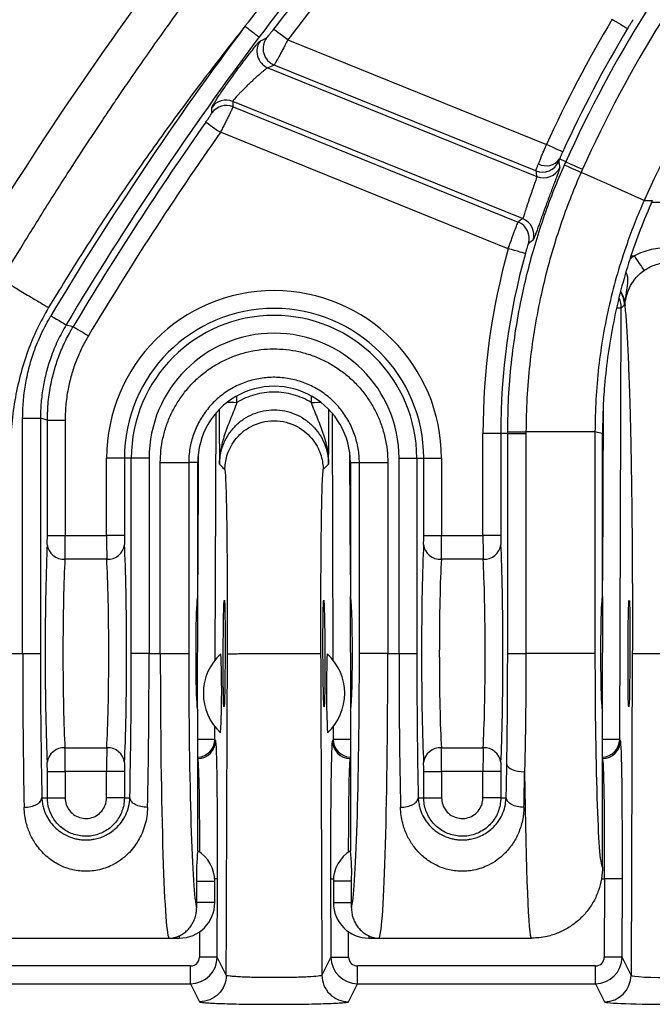
# Model space of a CAD drawing. Units: millimetres. Extents: x 0 to 2446, y 0 to 1540.
# Drawn here: x 268 to 296, y 669 to 713 of the extents above; entities that cross this region are included whole.
import ezdxf

# ---------------------------------------------------------------- set-up
doc = ezdxf.new("R2010")
doc.units = ezdxf.units.MM
doc.header["$LTSCALE"] = 5.5
doc.layers.add('TK1', color=7, linetype='Continuous', lineweight=25)

msp = doc.modelspace()

# ---------------------------------------------------------------- linework, layer by layer
at = {"layer": 'TK1'}
for p, q in [((279.833, 711.667), (291.387, 706.999)), ((290.909, 705.824), (279.225, 710.545)), ((278.947, 710.419), (290.956, 705.567)), ((290.321, 703.696), (277.378, 708.926)), ((277.387, 708.684), (290.121, 703.539)), ((289.677, 702.351), (276.823, 707.544)), ((292.249, 706.229), (291.971, 706.354)), ((292.186, 706.087), (292.249, 706.229)), ((292.994, 705.895), (292.932, 705.756)), ((302.728, 704.416), (296.08, 704.416)), ((295.164, 702.036), (295.313, 702.036)), ((294.655, 680.451), (294.727, 699.702)), ((294.727, 699.702), (294.867, 699.841)), ((269.933, 698.956), (270.246, 698.875)), ((277.561, 695.495), (277.562, 695.775)), ((280.874, 695.779), (280.875, 695.494)), ((293.917, 695.274), (293.888, 687.547)), ((267.99, 684.288), (267.99, 694.79)), ((267.99, 694.79), (268.783, 694.79)), ((268.783, 694.79), (268.783, 684.288)), ((269.094, 689.548), (269.094, 694.705)), ((269.094, 694.705), (269.887, 694.705)), ((269.887, 694.705), (269.887, 689.548)), ((276.587, 684.004), (276.628, 695.024)), ((281.808, 695.012), (281.849, 684.004)), ((289.653, 694.101), (289.653, 694.175)), ((290.469, 694.173), (290.468, 694.101)), ((293.551, 694.173), (290.469, 694.173)), ((293.551, 694.173), (293.551, 684.288)), ((288.549, 689.548), (288.549, 694.101)), ((289.343, 694.101), (288.549, 694.101)), ((289.343, 694.101), (289.343, 689.548)), ((289.653, 694.101), (289.343, 694.101)), ((289.653, 684.288), (289.653, 694.101)), ((289.653, 694.101), (290.468, 694.101)), ((290.468, 694.101), (290.468, 684.288)), ((293.888, 686.828), (293.888, 694.101)), ((271.739, 689.548), (271.739, 693)), ((272.532, 693), (271.739, 693)), ((272.532, 693), (272.532, 689.548)), ((272.842, 693), (272.532, 693)), ((273.636, 693), (272.842, 693)), ((272.842, 684.288), (272.842, 693)), ((273.636, 693), (273.636, 684.288)), ((275.828, 693.169), (275.807, 687.801)), ((282.629, 687.801), (282.608, 693.163)), ((284.8, 684.288), (284.8, 693)), ((284.8, 693), (285.594, 693)), ((285.594, 693), (285.594, 684.288)), ((285.594, 693), (285.904, 693)), ((285.904, 689.548), (285.904, 693)), ((285.904, 693), (286.697, 693)), ((286.697, 693), (286.697, 689.548)), ((274.138, 684.288), (274.138, 692.806)), ((275.407, 692.806), (275.407, 684.288)), ((275.807, 692.806), (275.407, 692.806)), ((275.807, 686.828), (275.807, 692.806)), ((283.029, 692.797), (282.629, 692.798)), ((282.629, 692.798), (282.629, 686.828)), ((283.029, 684.288), (283.029, 692.797)), ((284.299, 692.797), (284.299, 684.288)), ((269.094, 689.548), (269.887, 689.548)), ((269.887, 689.548), (271.739, 689.548)), ((272.532, 689.548), (271.739, 689.548)), ((285.904, 689.548), (286.697, 689.548)), ((286.697, 689.548), (288.549, 689.548)), ((289.343, 689.548), (288.549, 689.548)), ((271.746, 688.496), (269.879, 688.496)), ((288.557, 688.496), (286.69, 688.496)), ((275.804, 686.825), (275.785, 681.83)), ((282.651, 681.83), (282.632, 686.825)), ((293.885, 686.826), (293.866, 681.823)), ((267.445, 684.288), (267.99, 684.288)), ((267.99, 684.288), (268.783, 684.288)), ((273.636, 684.288), (272.842, 684.288)), ((273.636, 684.288), (274.138, 684.288)), ((274.138, 684.288), (275.407, 684.288)), ((284.299, 684.288), (283.029, 684.288)), ((284.299, 684.288), (284.8, 684.288)), ((284.8, 684.288), (285.594, 684.288)), ((289.653, 684.288), (290.468, 684.288)), ((293.551, 684.288), (290.468, 684.288)), ((295.22, 684.295), (295.166, 669.929)), ((275.807, 675.484), (275.807, 681.748)), ((282.629, 681.748), (282.629, 675.484)), ((293.888, 674.763), (293.888, 681.748)), ((276.573, 680.451), (276.576, 681.029)), ((281.86, 681.029), (281.863, 680.451)), ((276.611, 680.395), (276.573, 680.451)), ((281.863, 680.451), (281.825, 680.395)), ((294.692, 680.395), (294.655, 680.451)), ((269.879, 680.079), (271.746, 680.079)), ((286.69, 680.079), (288.557, 680.079)), ((275.807, 679.619), (275.817, 679.605)), ((275.817, 679.605), (275.807, 679.605)), ((282.619, 679.605), (282.629, 679.619)), ((282.629, 679.605), (282.619, 679.605)), ((293.888, 679.621), (293.898, 679.605)), ((293.898, 679.605), (293.888, 679.605)), ((269.094, 677.854), (269.094, 679.027)), ((269.094, 679.027), (269.887, 679.027)), ((269.887, 679.027), (269.887, 677.854)), ((271.739, 679.027), (269.887, 679.027)), ((272.532, 679.027), (271.739, 679.027)), ((271.739, 677.85), (271.739, 679.027)), ((272.532, 679.027), (272.532, 677.85)), ((285.904, 677.854), (285.904, 679.027)), ((285.904, 679.027), (286.697, 679.027)), ((286.697, 679.027), (286.697, 677.854)), ((288.549, 679.027), (286.697, 679.027)), ((289.343, 679.027), (288.549, 679.027)), ((288.549, 677.85), (288.549, 679.027)), ((289.343, 679.027), (289.343, 677.85)), ((268.849, 677.854), (269.094, 677.854)), ((272.532, 677.85), (272.776, 677.85)), ((285.66, 677.854), (285.904, 677.854)), ((289.343, 677.85), (289.587, 677.85)), ((275.759, 674.128), (275.759, 673.175)), ((275.759, 674.128), (276.569, 674.128)), ((276.569, 673.175), (276.569, 674.128)), ((276.68, 670.739), (276.693, 674.238)), ((281.743, 674.238), (281.756, 670.739)), ((281.867, 674.128), (281.867, 673.175)), ((282.677, 674.128), (281.867, 674.128)), ((282.677, 673.175), (282.677, 674.128)), ((293.844, 674.241), (293.981, 674.241)), ((293.981, 674.241), (293.968, 670.742)), ((294.761, 670.739), (294.774, 674.238)), ((276.569, 673.175), (275.759, 673.175)), ((281.867, 673.175), (282.677, 673.175)), ((275.891, 671.873), (275.886, 670.742)), ((282.55, 670.742), (282.545, 671.873)), ((267.09, 671.588), (274.537, 671.588)), ((274.537, 671.588), (274.982, 671.588)), ((274.982, 671.687), (274.982, 671.588)), ((283.454, 671.687), (283.454, 671.588)), ((283.454, 671.588), (283.899, 671.588)), ((283.899, 671.588), (290.711, 671.588)), ((277.082, 669.935), (276.68, 670.739)), ((281.756, 670.739), (281.354, 669.935)), ((295.166, 669.929), (294.761, 670.739)), ((275.49, 670.347), (265.378, 670.347)), ((275.49, 669.554), (275.49, 670.347)), ((282.946, 669.554), (282.946, 670.347)), ((293.571, 670.347), (282.946, 670.347)), ((293.571, 669.554), (293.571, 670.347)), ((265.378, 669.554), (275.49, 669.554)), ((275.49, 669.554), (275.892, 668.749)), ((282.544, 668.749), (282.946, 669.554)), ((282.946, 669.554), (293.571, 669.554)), ((293.571, 669.554), (293.976, 668.744))]:
    msp.add_line(p, q, dxfattribs=at)
at = {"layer": 'TK1', "flags": 128}
for points in [[(294.326, 712.586), (294.456, 712.508), (294.581, 712.432), (294.696, 712.363), (294.799, 712.302), (294.883, 712.251), (294.948, 712.212), (294.989, 712.187), (295.006, 712.177)], [(278.609, 711.63), (278.713, 711.678), (278.888, 711.757)], [(279.833, 711.667), (279.713, 711.758), (279.596, 711.846), (279.489, 711.928), (279.394, 712), (279.315, 712.059), (279.255, 712.105), (279.217, 712.134), (279.201, 712.146)], [(276.443, 708.408), (276.44, 708.499), (276.434, 708.65)], [(276.174, 708.001), (276.191, 707.989), (276.23, 707.961), (276.291, 707.918), (276.372, 707.861), (276.469, 707.793), (276.58, 707.715), (276.699, 707.631), (276.823, 707.544)], [(292.108, 706.67), (292.09, 706.678), (292.046, 706.698), (291.978, 706.729), (291.888, 706.77), (291.78, 706.82), (291.657, 706.876), (291.524, 706.936), (291.387, 706.999)], [(292.186, 706.087), (292.205, 706.078), (292.25, 706.058), (292.321, 706.027), (292.414, 705.985), (292.527, 705.936), (292.654, 705.879), (292.791, 705.819), (292.932, 705.756)], [(292.249, 706.229), (292.268, 706.221), (292.314, 706.2), (292.384, 706.169), (292.478, 706.127), (292.59, 706.077), (292.716, 706.02), (292.853, 705.959), (292.994, 705.895)], [(295.748, 704.502), (295.723, 704.513), (295.669, 704.537), (295.587, 704.574), (295.477, 704.623), (295.341, 704.683), (295.179, 704.755), (294.994, 704.838), (294.788, 704.93), (294.561, 705.031), (294.318, 705.139), (294.06, 705.254), (293.789, 705.375), (293.509, 705.499), (293.222, 705.627), (292.932, 705.756)], [(295.748, 704.502), (295.871, 704.5), (296.113, 704.495)], [(290.784, 702.731), (290.709, 702.674), (290.585, 702.579)], [(290.442, 702.138), (290.422, 702.143), (290.376, 702.156), (290.304, 702.176), (290.209, 702.202), (290.094, 702.234), (289.964, 702.271), (289.823, 702.31), (289.677, 702.351)], [(295.758, 701.386), (295.741, 701.41), (295.71, 701.455), (295.666, 701.519), (295.611, 701.601), (295.545, 701.696), (295.472, 701.803), (295.394, 701.918), (295.313, 702.036)], [(294.727, 699.702), (294.709, 699.703), (294.663, 699.703), (294.588, 699.703), (294.529, 699.703)], [(269.252, 699.363), (269.382, 699.285), (269.507, 699.21), (269.623, 699.141), (269.725, 699.08), (269.81, 699.029), (269.874, 698.991), (269.916, 698.966), (269.933, 698.956)], [(270.246, 698.875), (270.263, 698.864), (270.304, 698.84), (270.368, 698.801), (270.453, 698.75), (270.555, 698.689), (270.671, 698.62), (270.796, 698.545), (270.926, 698.467)], [(277.132, 695.497), (277.261, 695.496), (277.408, 695.496), (277.561, 695.495)], [(280.875, 695.494), (281.028, 695.495), (281.175, 695.496), (281.311, 695.496)], [(269.094, 694.705), (268.938, 694.748), (268.783, 694.79)], [(289.653, 694.175), (289.673, 694.175), (289.723, 694.175), (289.801, 694.175), (289.903, 694.175), (290.026, 694.174), (290.164, 694.174), (290.314, 694.174), (290.469, 694.173)], [(293.888, 694.101), (293.665, 694.149), (293.551, 694.173)], [(295.22, 684.295), (295.241, 684.295), (295.295, 684.295), (295.381, 684.294), (295.497, 684.294), (295.642, 684.293), (295.813, 684.293), (296.008, 684.292), (296.222, 684.291), (296.453, 684.29), (296.696, 684.289), (296.948, 684.288), (297.204, 684.288)], [(276.573, 680.451), (276.556, 680.451), (276.509, 680.451), (276.435, 680.452), (276.336, 680.452), (276.216, 680.453), (276.08, 680.453), (275.933, 680.454), (275.807, 680.454)], [(282.629, 680.454), (282.503, 680.454), (282.356, 680.453), (282.22, 680.453), (282.1, 680.452), (282.001, 680.452), (281.927, 680.451), (281.88, 680.451), (281.863, 680.451)], [(294.655, 680.451), (294.637, 680.451), (294.59, 680.451), (294.516, 680.452), (294.417, 680.452), (294.298, 680.453), (294.162, 680.453), (294.014, 680.454), (293.888, 680.454)], [(289.615, 679.338), (289.634, 679.275), (289.682, 679.214), (289.757, 679.158), (289.856, 679.108), (289.975, 679.067), (290.11, 679.036), (290.257, 679.016), (290.408, 679.008)], [(276.693, 674.238), (276.676, 674.238), (276.629, 674.238), (276.566, 674.239)], [(281.743, 674.238), (281.761, 674.238), (281.807, 674.238), (281.87, 674.239)], [(294.774, 674.238), (294.757, 674.238), (294.71, 674.238), (294.636, 674.239), (294.537, 674.239), (294.417, 674.239), (294.281, 674.24), (294.134, 674.24), (293.981, 674.241)], [(276.68, 670.739), (276.662, 670.739), (276.616, 670.74), (276.541, 670.74), (276.443, 670.74), (276.323, 670.741), (276.187, 670.741), (276.039, 670.742), (275.886, 670.742)], [(281.756, 670.739), (281.774, 670.739), (281.82, 670.74), (281.895, 670.74), (281.993, 670.74), (282.113, 670.741), (282.249, 670.741), (282.397, 670.742), (282.55, 670.742)], [(294.761, 670.739), (294.744, 670.739), (294.697, 670.74), (294.623, 670.74), (294.524, 670.74), (294.404, 670.741), (294.268, 670.741), (294.121, 670.742), (293.968, 670.742)]]:
    msp.add_lwpolyline(points, dxfattribs=at)
at = {"layer": 'TK1'}
for centre, radius, start, end in [((396.26, 623.496), 152.4, 135.76352, 148.42089), ((396.26, 623.496), 146.839, 139.40878, 142.86302), ((342.46, 683.695), 55.035, 140, 155.8292), ((396.26, 623.496), 146.045, 139.40878, 142.86302), ((342.46, 683.695), 54.219, 140, 155.8292), ((342.46, 683.695), 51.136, 136.7338, 155.9899), ((396.26, 623.496), 147.942, 143.12388, 149.14854), ((342.46, 683.695), 56.139, 149.027, 155.473), ((396.26, 623.496), 147.149, 143.12388, 149.14854), ((279.524, 711.281), 0.795, 143.2468, 247.8449), ((342.46, 683.695), 55.345, 149.027, 155.473), ((279.246, 711.155), 0.795, 143.3515, 247.8452), ((277.081, 708.189), 0.795, 68.0625, 144.4822), ((277.09, 707.947), 0.795, 68.0622, 144.5574), ((396.26, 623.496), 146.839, 144.86587, 149.11321), ((396.26, 623.496), 146.045, 144.86587, 149.11321), ((291.205, 706.562), 0.795, 248.0945, 335.9244), ((291.38, 706.777), 0.727, 241.2373, 324.4275), ((291.253, 706.304), 0.795, 248.0962, 336.3288), ((289.822, 702.803), 0.795, 343.6672, 67.9169), ((290.023, 702.96), 0.795, 343.2792, 67.9159), ((319.272, 694.101), 30.723, 164.4249, 180.0002), ((319.272, 694.101), 29.929, 164.4249, 180.0002), ((279.218, 693), 7.479, 0, 180), ((293.8, 699.845), 1.067, 359.8026, 32.737), ((279.218, 693), 6.686, 0, 180), ((279.218, 693), 6.376, 0, 180), ((279.218, 693), 5.582, 0, 180), ((279.218, 692.802), 3.411, 359.9264, 179.9339), ((269.833, 689.247), 0.753, 187.1419, 273.5404), ((271.793, 689.247), 0.753, 266.46, 352.8572), ((286.643, 689.247), 0.753, 187.143, 273.5398), ((288.603, 689.247), 0.753, 266.4602, 352.857), ((278.441, 682.51), 2.381, 132.0753, 227.4947), ((238.325, 682.66), 38.554, 357.1663, 2.4038), ((320.111, 682.66), 38.554, 177.5962, 182.8337), ((279.995, 682.51), 2.381, 312.5053, 47.9247), ((275.779, 680.455), 0.794, 272.0156, 359.7488), ((275.817, 680.399), 0.794, 270.0253, 359.7483), ((282.619, 680.399), 0.794, 180.2517, 269.9752), ((282.657, 680.455), 0.794, 180.2512, 267.9844), ((293.861, 680.455), 0.794, 271.946, 359.7496), ((293.898, 680.399), 0.794, 270.0248, 359.7488), ((269.833, 679.328), 0.753, 86.4578, 172.8599), ((271.793, 679.328), 0.753, 7.141, 93.5418), ((286.643, 679.328), 0.753, 86.4584, 172.8588), ((288.603, 679.328), 0.753, 7.1412, 93.5416), ((285.958, 674.443), 10.204, 174.146, 181.7707), ((274.982, 674.128), 1.588, 0, 58.6677), ((283.454, 674.128), 1.587, 121.3323, 180), ((274.321, 674.508), 8.365, 357.3894, 6.6939), ((274.982, 673.175), 1.588, 270, 0), ((314.16, 673.175), 38.401, 180.0006, 180.3605), ((283.454, 673.175), 1.587, 180, 270), ((244.543, 673.173), 38.134, 359.64, 0.0025), ((293.975, 669.935), 1.191, 270.0279, 359.7308)]:
    msp.add_arc(centre, radius, start, end, dxfattribs=at)
for centre, major_axis, ratio, start_param, end_param in [((319.125, 432.581), (115.315, 285.415), 0.745659, 0.662152, 0.663317), ((452.059, 761.604), (83.296, 206.165), 0.745659, 2.110578, 2.111736), ((332.45, 726.719), (20.223, 50.054), 0.745659, 2.274598, 2.279972), ((306.67, 662.91), (19.359, 47.915), 0.745659, 0.910595, 0.91599), ((293.66, 699.706), (-0.75, 0.759), 0.99985, 3.928991, 4.352225), ((269.077, 689.548), (0, 0.476), 0.034921, 3.735978, 4.712389), ((269.87, 689.548), (0, 1.27), 0.013095, 3.735978, 4.712389), ((271.756, 689.548), (0, 1.27), 0.013095, 1.570796, 2.547207), ((272.549, 689.548), (0, 0.476), 0.034921, 1.570796, 2.547207), ((285.887, 689.548), (0, 0.476), 0.034921, 3.735978, 4.712389), ((286.68, 689.548), (0, 1.27), 0.013095, 3.735978, 4.712389), ((288.566, 689.548), (0, 1.27), 0.013095, 1.570796, 2.547207), ((289.359, 689.548), (0, 0.476), 0.034921, 1.570796, 2.547207), ((269.201, 684.288), (0, 5.874), 0.034921, 0.594386, 2.547207), ((272.425, 684.288), (0, 5.874), 0.034921, 3.735978, 5.6888), ((286.011, 684.288), (0, 5.874), 0.034921, 0.594386, 2.547207), ((289.235, 684.288), (0, 5.874), 0.034921, 3.735978, 5.6888), ((269.994, 684.288), (0, 5.08), 0.040377, 0.594386, 2.547207), ((271.631, 684.288), (0, 5.08), 0.040377, 3.735978, 5.6888), ((286.805, 684.288), (0, 5.08), 0.040377, 0.594386, 2.547207), ((288.442, 684.288), (0, 5.08), 0.040377, 3.735978, 5.6888), ((275.807, 684.288), (0, 2.54), 0.034921, 0, 3.141593), ((282.629, 684.288), (0, 2.54), 0.034921, 3.141593, 6.283185), ((293.888, 684.288), (0, 2.54), 0.034921, 0, 3.141593), ((268.406, 684.288), (0, 12.7), 0.032738, 1.570796, 2.141598), ((269.199, 684.288), (0, 11.906), 0.034921, 1.570796, 2.141598), ((272.427, 684.288), (0, 11.906), 0.034921, 4.141109, 4.712389), ((273.22, 684.288), (0, 12.7), 0.032738, 4.141109, 4.712389), ((274.537, 684.288), (0, 12.7), 0.031429, 1.570796, 3.141593), ((275.806, 684.288), (0, 11.43), 0.034921, 1.570796, 3.025996), ((282.63, 684.288), (0, 11.43), 0.034921, 3.257189, 4.712389), ((283.899, 684.288), (0, 12.7), 0.031429, 3.141593, 4.712389), ((285.216, 684.288), (0, 12.7), 0.032738, 1.570796, 2.141598), ((286.009, 684.288), (0, 11.906), 0.034921, 1.570796, 2.141598), ((293.884, 684.288), (0, 9.525), 0.034921, 1.570796, 3.153226), ((276.585, 674.238), (0.023, 6.159), 0.017586, 4.712455, 6.257071), ((281.851, 674.238), (-0.023, 6.159), 0.017586, 0.026114, 1.57073), ((294.666, 674.238), (0.023, 6.159), 0.017586, 4.712455, 6.257071), ((269.87, 679.027), (0, 1.27), 0.013095, 4.712389, 5.6888), ((271.756, 679.027), (0, 1.27), 0.013095, 0.594386, 1.570796), ((286.68, 679.027), (0, 1.27), 0.013095, 4.712389, 5.6888), ((288.566, 679.027), (0, 1.27), 0.013095, 0.594386, 1.570796), ((269.077, 679.027), (0, 0.476), 0.034921, 4.712389, 5.6888), ((272.549, 679.027), (0, 0.476), 0.034921, 0.594386, 1.570796), ((275.791, 674.241), (0.023, 5.366), 0.020187, 4.934241, 6.257092), ((282.645, 674.241), (-0.023, 5.366), 0.020187, 0.026093, 1.348944), ((285.887, 679.027), (0, 0.476), 0.034921, 4.712389, 5.6888), ((289.359, 679.027), (0, 0.476), 0.034921, 0.594386, 1.570796), ((289.237, 684.288), (0, 11.906), 0.034921, 4.141109, 4.283652), ((293.872, 674.241), (0.023, 5.366), 0.020187, 4.712476, 6.257092), ((290.03, 684.288), (0, 12.7), 0.032738, 4.141109, 4.283652), ((290.711, 684.288), (0, 12.7), 0.026191, 1.999533, 3.141593), ((275.489, 670.744), (0.178, -0.355), 0.999239, 5.819964, 7.386397), ((275.489, 670.744), (1.065, 0.532), 0.999746, 4.249168, 5.815601), ((282.947, 670.744), (1.065, -0.532), 0.999746, 3.609177, 5.17561), ((282.947, 670.744), (-0.178, -0.355), 0.999239, 5.179974, 6.746407), ((293.571, 670.744), (0.178, -0.355), 0.999239, 5.819964, 7.386397), ((293.571, 670.744), (1.065, 0.532), 0.999746, 4.249168, 5.815601), ((297.15, 669.936), (1.984, 0.005), 0.055872, 3.15884, 4.712052), ((297.15, 668.746), (3.175, 0), 0.034921, 3.159046, 4.712258)]:
    msp.add_ellipse(centre, major_axis=major_axis, ratio=ratio, start_param=start_param, end_param=end_param, dxfattribs=at)
for centre, major_axis in [((276.99, 684.288), (0.009, 2.381)), ((281.446, 684.288), (-0.009, 2.381)), ((295.071, 684.288), (0.009, 2.381))]:
    msp.add_ellipse(centre, major_axis=major_axis, ratio=0.017586, dxfattribs=at)
for points, knots in [([(267.054, 700.975), (267.377, 701.511), (268.041, 702.611), (269.088, 704.291), (270.106, 705.883), (270.818, 706.972), (271.194, 707.538), (271.313, 707.718), (271.433, 707.898), (271.554, 708.079), (271.668, 708.248), (271.886, 708.574), (272.226, 709.075), (272.736, 709.822), (273.326, 710.674), (274.003, 711.636), (274.748, 712.677), (275.498, 713.707), (276.247, 714.718), (276.974, 715.682), (277.709, 716.642), (278.427, 717.563), (279.109, 718.425), (279.755, 719.228), (280.357, 719.968), (280.916, 720.645), (281.325, 721.135), (281.597, 721.458), (281.744, 721.632), (281.887, 721.801), (282.025, 721.963), (282.159, 722.12), (282.319, 722.308), (282.828, 722.901), (283.684, 723.883), (284.852, 725.19), (285.993, 726.432), (287.096, 727.608), (287.826, 728.363), (288.182, 728.731)], [0, 0, 0, 0, 0.053643, 0.110252, 0.16983, 0.215781, 0.221918, 0.228084, 0.234277, 0.240499, 0.246748, 0.251825, 0.274121, 0.298704, 0.329415, 0.363079, 0.399698, 0.439271, 0.472438, 0.507623, 0.542954, 0.576178, 0.607841, 0.637319, 0.664611, 0.689718, 0.712639, 0.719391, 0.725927, 0.732247, 0.738351, 0.74424, 0.749923, 0.759555, 0.811304, 0.861687, 0.90993, 0.956034, 1, 1, 1, 1]), ([(277.919, 712.278), (277.919, 712.278), (278.745, 713.27), (280.209, 715.403), (282.667, 718.402), (285.167, 721.37), (287.674, 724.167), (289.376, 725.943), (290.182, 726.784)], [0, 0, 0, 0, 0.000003, 0.203723, 0.407442, 0.61181, 0.816177, 1, 1, 1, 1]), ([(290.833, 726.149), (290.031, 725.314), (288.34, 723.553), (285.843, 720.786), (283.332, 717.861), (280.892, 714.87), (279.331, 712.822), (278.551, 711.798)], [0, 0, 0, 0, 0.183785, 0.387559, 0.591331, 0.795666, 1, 1, 1, 1]), ([(277.918, 712.276), (277.257, 711.434), (275.952, 709.77), (274.092, 707.244), (272.336, 704.733), (270.683, 702.236), (269.654, 700.553), (269.145, 699.721)], [0, 0, 0, 0, 0.209431, 0.414014, 0.613875, 0.809154, 1, 1, 1, 1]), ([(277.919, 712.278), (278, 712.217), (278.162, 712.094), (278.368, 711.938), (278.515, 711.826), (278.539, 711.807), (278.551, 711.798)], [0, 0, 0, 0, 0.249999, 0.500002, 0.750002, 1, 1, 1, 1]), ([(295.262, 712.57), (295.257, 712.564), (295.245, 712.553), (295.195, 712.48), (295.128, 712.376), (295.061, 712.268), (295.02, 712.2), (295.006, 712.177)], [0, 0, 0, 0, 0.223394, 0.44607, 0.667533, 0.888056, 1, 1, 1, 1]), ([(278.888, 711.757), (278.894, 711.763), (278.908, 711.774), (278.966, 711.844), (279.047, 711.945), (279.129, 712.052), (279.182, 712.121), (279.201, 712.146)], [0, 0, 0, 0, 0.213798, 0.427689, 0.64652, 0.873128, 1, 1, 1, 1]), ([(276.434, 708.65), (276.437, 708.66), (276.442, 708.679), (276.486, 708.758), (276.556, 708.872), (276.652, 709.02), (276.77, 709.198), (276.91, 709.402), (277.066, 709.627), (277.238, 709.869), (277.419, 710.119), (277.606, 710.374), (277.792, 710.624), (277.972, 710.862), (278.14, 711.078), (278.289, 711.266), (278.414, 711.42), (278.511, 711.534), (278.579, 711.608), (278.599, 711.623), (278.609, 711.63)], [0, 0, 0, 0, 0.053179, 0.106358, 0.159581, 0.212809, 0.266569, 0.320338, 0.375505, 0.430678, 0.487485, 0.544297, 0.602313, 0.660328, 0.718491, 0.776645, 0.833677, 0.890696, 0.945351, 1, 1, 1, 1]), ([(279.833, 711.667), (279.796, 711.596), (279.725, 711.462), (279.623, 711.27), (279.532, 711.099), (279.448, 710.943), (279.376, 710.811), (279.316, 710.702), (279.27, 710.62), (279.237, 710.563), (279.229, 710.551), (279.225, 710.545)], [0, 0, 0, 0, 0.124674, 0.235048, 0.348632, 0.45619, 0.566726, 0.673077, 0.782341, 0.88966, 1, 1, 1, 1]), ([(278.947, 710.419), (278.939, 710.416), (278.922, 710.41), (278.87, 710.375), (278.797, 710.32), (278.703, 710.245), (278.593, 710.153), (278.471, 710.046), (278.339, 709.928), (278.205, 709.804), (278.07, 709.676), (277.94, 709.55), (277.817, 709.428), (277.706, 709.315), (277.607, 709.211), (277.524, 709.12), (277.458, 709.043), (277.41, 708.984), (277.381, 708.942), (277.379, 708.931), (277.378, 708.926)], [0, 0, 0, 0, 0.053436, 0.106891, 0.16375, 0.220639, 0.27977, 0.338925, 0.398517, 0.458115, 0.516333, 0.574539, 0.630355, 0.686154, 0.739563, 0.792955, 0.844955, 0.896941, 0.948473, 1, 1, 1, 1]), ([(277.387, 708.684), (277.385, 708.678), (277.381, 708.666), (277.355, 708.611), (277.315, 708.526), (277.259, 708.411), (277.189, 708.271), (277.108, 708.108), (277.018, 707.929), (276.922, 707.739), (276.856, 707.609), (276.823, 707.544)], [0, 0, 0, 0, 0.098812, 0.209304, 0.319798, 0.43274, 0.545682, 0.659661, 0.773639, 0.886816, 1, 1, 1, 1]), ([(276.174, 708.001), (276.206, 708.047), (276.271, 708.138), (276.354, 708.262), (276.414, 708.354), (276.44, 708.398), (276.442, 708.406), (276.443, 708.408)], [0, 0, 0, 0, 0.22935, 0.458594, 0.683578, 0.902114, 1, 1, 1, 1]), ([(291.03, 706.14), (291.046, 706.181), (291.082, 706.269), (291.148, 706.428), (291.222, 706.608), (291.303, 706.801), (291.358, 706.932), (291.387, 706.999)], [0, 0, 0, 0, 0.180138, 0.382225, 0.590162, 0.79216, 1, 1, 1, 1]), ([(292.108, 706.67), (292.087, 706.622), (292.043, 706.526), (291.998, 706.419), (291.978, 706.369), (291.971, 706.354)], [0, 0, 0, 0, 0.408734, 0.818688, 1, 1, 1, 1]), ([(289.653, 694.175), (289.662, 694.687), (289.68, 695.71), (289.808, 697.246), (290.01, 698.78), (290.276, 700.198), (290.582, 701.497), (290.913, 702.679), (291.294, 703.849), (291.715, 704.989), (292.031, 705.726), (292.186, 706.087)], [0, 0, 0, 0, 0.125153, 0.250305, 0.376828, 0.50335, 0.603211, 0.703071, 0.803623, 0.904175, 1, 1, 1, 1]), ([(290.909, 705.824), (290.911, 705.832), (290.915, 705.847), (290.941, 705.915), (290.978, 706.011), (291.012, 706.096), (291.03, 706.14)], [0, 0, 0, 0, 0.25373, 0.515819, 0.754459, 1, 1, 1, 1]), ([(291.971, 706.354), (291.959, 706.324), (291.935, 706.261), (291.932, 706.246), (291.931, 706.237)], [0, 0, 0, 0, 0.482642, 1, 1, 1, 1]), ([(291.931, 706.237), (291.937, 706.206), (291.953, 706.122), (291.97, 706.038), (291.98, 705.985)], [0, 0, 0, 0, 0.37633, 1, 1, 1, 1]), ([(292.932, 705.756), (292.782, 705.406), (292.476, 704.691), (292.069, 703.588), (291.699, 702.453), (291.377, 701.301), (291.079, 700.038), (290.822, 698.666), (290.623, 697.181), (290.496, 695.682), (290.478, 694.676), (290.469, 694.173)], [0, 0, 0, 0, 0.09583, 0.195691, 0.295553, 0.396102, 0.496649, 0.621807, 0.746965, 0.873482, 1, 1, 1, 1]), ([(291.98, 705.985), (291.98, 705.975), (291.978, 705.954), (291.952, 705.867), (291.908, 705.741), (291.847, 705.576), (291.772, 705.376), (291.686, 705.148), (291.591, 704.897), (291.492, 704.631), (291.39, 704.356), (291.289, 704.08), (291.192, 703.813), (291.102, 703.56), (291.02, 703.33), (290.947, 703.129), (290.886, 702.964), (290.838, 702.839), (290.802, 702.756), (290.79, 702.739), (290.784, 702.731)], [0, 0, 0, 0, 0.056226, 0.11245, 0.168343, 0.224233, 0.279649, 0.335057, 0.390065, 0.44507, 0.499912, 0.554757, 0.609781, 0.664811, 0.720275, 0.775747, 0.831638, 0.887536, 0.943766, 1, 1, 1, 1]), ([(290.321, 703.696), (290.326, 703.7), (290.335, 703.709), (290.356, 703.756), (290.383, 703.828), (290.415, 703.923), (290.452, 704.039), (290.495, 704.171), (290.542, 704.317), (290.592, 704.471), (290.645, 704.629), (290.699, 704.787), (290.753, 704.94), (290.804, 705.084), (290.851, 705.214), (290.892, 705.329), (290.924, 705.424), (290.947, 705.497), (290.959, 705.548), (290.957, 705.561), (290.956, 705.567)], [0, 0, 0, 0, 0.055531, 0.111062, 0.166584, 0.22211, 0.277728, 0.333345, 0.388955, 0.444563, 0.500126, 0.555693, 0.61123, 0.666769, 0.722292, 0.777817, 0.83335, 0.888883, 0.944441, 1, 1, 1, 1]), ([(295.748, 704.502), (295.611, 704.185), (295.337, 703.55), (294.933, 702.463), (294.541, 701.239), (294.187, 699.877), (293.906, 698.484), (293.704, 697.064), (293.575, 695.621), (293.559, 694.656), (293.551, 694.173)], [0, 0, 0, 0, 0.097389, 0.194941, 0.327161, 0.459482, 0.591703, 0.727765, 0.863938, 1, 1, 1, 1]), ([(296.113, 704.495), (295.928, 704.064), (295.558, 703.203), (295.094, 701.873), (294.696, 700.509), (294.373, 699.111), (294.128, 697.684), (293.979, 696.369), (293.901, 695.174), (293.892, 694.459), (293.888, 694.101)], [0, 0, 0, 0, 0.131341, 0.262782, 0.394123, 0.529279, 0.664544, 0.7997, 0.899761, 1, 1, 1, 1]), ([(289.677, 702.351), (289.703, 702.421), (289.751, 702.558), (289.823, 702.756), (289.889, 702.937), (289.951, 703.104), (290.005, 703.248), (290.051, 703.368), (290.086, 703.458), (290.111, 703.52), (290.118, 703.533), (290.121, 703.539)], [0, 0, 0, 0, 0.116517, 0.225437, 0.337473, 0.446246, 0.558125, 0.667024, 0.779049, 0.887961, 1, 1, 1, 1]), ([(290.585, 702.579), (290.581, 702.573), (290.573, 702.559), (290.544, 702.478), (290.507, 702.362), (290.471, 702.241), (290.449, 702.164), (290.442, 702.138)], [0, 0, 0, 0, 0.223214, 0.445108, 0.665114, 0.88421, 1, 1, 1, 1]), ([(296.871, 702.402), (296.6, 702.402), (296.331, 702.372), (295.806, 702.25), (295.553, 702.16), (295.313, 702.036)], [0, 0, 0, 0, 0.5, 0.5, 1, 1, 1, 1]), ([(295.313, 702.036), (295.256, 701.998), (295.185, 701.949), (295.122, 701.891), (295.109, 701.879)], [0, 0, 0, 0, 0.794403, 1, 1, 1, 1]), ([(295.758, 701.386), (295.922, 701.498), (296.098, 701.585), (296.475, 701.705), (296.672, 701.736), (296.871, 701.736)], [0, 0, 0, 0, 0.5, 0.5, 1, 1, 1, 1]), ([(294.895, 699.819), (294.902, 699.975), (294.927, 700.129), (295.01, 700.426), (295.068, 700.568), (295.217, 700.839), (295.308, 700.967), (295.513, 701.195), (295.631, 701.298), (295.758, 701.386)], [0, 0, 0, 0, 0.25, 0.25, 0.5, 0.5, 0.75, 0.75, 1, 1, 1, 1]), ([(294.895, 699.819), (294.895, 699.822), (294.897, 699.869), (294.907, 700.061), (294.953, 700.393), (295.008, 700.734), (295.026, 700.992), (295.007, 701.13), (294.974, 701.228), (294.949, 701.266), (294.936, 701.286)], [0, 0, 0, 0, 0.004718, 0.094377, 0.382318, 0.670339, 0.791955, 0.912747, 0.952769, 1, 1, 1, 1]), ([(267.054, 700.975), (267.092, 700.953), (267.167, 700.907), (267.347, 700.8), (267.569, 700.667), (267.832, 700.509), (268.13, 700.33), (268.453, 700.136), (268.795, 699.931), (269.028, 699.791), (269.145, 699.721)], [0, 0, 0, 0, 0.125, 0.25, 0.375, 0.499999, 0.625002, 0.750002, 0.875001, 1, 1, 1, 1]), ([(294.693, 700.434), (294.715, 700.402), (294.765, 700.327), (294.827, 700.191), (294.877, 700.033), (294.891, 699.907), (294.894, 699.837), (294.895, 699.82), (294.895, 699.819)], [0, 0, 0, 0, 0.123089, 0.282611, 0.593541, 0.905158, 0.994479, 1, 1, 1, 1]), ([(269.145, 699.721), (268.971, 699.411), (268.621, 698.788), (268.201, 697.772), (267.864, 696.699), (267.621, 695.563), (267.472, 694.398), (267.454, 693.608), (267.445, 693.213)], [0, 0, 0, 0, 0.156702, 0.314823, 0.483347, 0.651896, 0.825935, 1, 1, 1, 1]), ([(294.867, 699.841), (294.871, 699.841), (294.876, 699.843), (294.884, 699.837), (294.889, 699.829), (294.895, 699.819)], [0, 0, 0, 0, 0.5, 0.5, 1, 1, 1, 1]), ([(294.867, 699.841), (294.87, 699.836), (294.873, 699.83), (294.877, 699.822), (294.878, 699.82), (294.881, 699.811), (294.882, 699.804), (294.889, 699.765), (294.894, 699.717), (294.91, 699.56), (294.92, 699.432), (294.951, 699.016), (294.971, 698.691), (295.011, 697.963), (295.03, 697.56), (295.068, 696.659), (295.086, 696.162), (295.112, 695.299), (295.121, 694.991), (295.137, 694.331), (295.145, 693.977), (295.168, 692.856), (295.181, 692.028), (295.198, 690.621), (295.204, 690.121), (295.212, 689.079), (295.216, 688.535), (295.221, 687.393), (295.223, 686.788), (295.223, 685.561), (295.222, 684.936), (295.22, 684.295)], [0, 0, 0, 0, 0.015625, 0.015625, 0.023437, 0.023437, 0.03125, 0.03125, 0.0625, 0.0625, 0.125, 0.125, 0.25, 0.25, 0.375, 0.375, 0.5, 0.5, 0.5625, 0.5625, 0.625, 0.625, 0.75, 0.75, 0.8125, 0.8125, 0.875, 0.875, 0.9375, 0.9375, 1, 1, 1, 1]), ([(267.99, 694.79), (267.996, 695.037), (268.008, 695.532), (268.105, 696.275), (268.26, 697.015), (268.496, 697.786), (268.814, 698.578), (269.105, 699.1), (269.252, 699.363)], [0, 0, 0, 0, 0.154398, 0.308801, 0.467685, 0.626574, 0.812343, 1, 1, 1, 1]), ([(269.933, 698.956), (269.801, 698.719), (269.535, 698.244), (269.247, 697.528), (269.035, 696.836), (268.892, 696.169), (268.801, 695.485), (268.789, 695.022), (268.783, 694.79)], [0, 0, 0, 0, 0.185768, 0.373427, 0.527828, 0.682228, 0.841114, 1, 1, 1, 1]), ([(269.094, 694.705), (269.101, 694.976), (269.117, 695.523), (269.238, 696.286), (269.412, 696.99), (269.631, 697.636), (269.904, 698.269), (270.132, 698.673), (270.246, 698.875)], [0, 0, 0, 0, 0.186119, 0.374144, 0.528366, 0.682593, 0.841296, 1, 1, 1, 1]), ([(270.926, 698.467), (270.826, 698.291), (270.626, 697.937), (270.381, 697.372), (270.178, 696.784), (270.019, 696.14), (269.908, 695.445), (269.894, 694.952), (269.887, 694.705)], [0, 0, 0, 0, 0.154226, 0.30845, 0.467153, 0.625857, 0.811975, 1, 1, 1, 1]), ([(274.138, 692.806), (274.143, 692.984), (274.154, 693.351), (274.248, 693.903), (274.401, 694.453), (274.615, 694.983), (274.889, 695.484), (275.217, 695.953), (275.594, 696.382), (276.019, 696.765), (276.483, 697.098), (276.982, 697.378), (277.51, 697.599), (278.059, 697.76), (278.623, 697.859), (279.195, 697.892), (279.766, 697.862), (280.332, 697.769), (280.882, 697.611), (281.412, 697.393), (281.915, 697.118), (282.382, 696.787), (282.81, 696.406), (283.193, 695.98), (283.524, 695.513), (283.802, 695.012), (284.022, 694.483), (284.18, 693.933), (284.279, 693.369), (284.292, 692.987), (284.299, 692.797)], [0, 0, 0, 0, 0.033339, 0.069052, 0.104877, 0.140589, 0.176302, 0.212128, 0.24784, 0.283573, 0.319419, 0.355152, 0.390916, 0.426794, 0.462558, 0.498351, 0.534258, 0.570051, 0.605856, 0.641777, 0.677583, 0.713381, 0.749294, 0.785092, 0.820871, 0.856765, 0.892544, 0.928325, 0.96422, 1, 1, 1, 1]), ([(283.029, 692.797), (283.029, 692.797), (283.029, 693.011), (282.992, 693.441), (282.832, 694.066), (282.566, 694.655), (282.208, 695.192), (281.762, 695.66), (281.246, 696.048), (280.671, 696.342), (280.055, 696.538), (279.415, 696.625), (278.769, 696.606), (278.137, 696.476), (277.535, 696.244), (276.982, 695.913), (276.492, 695.495), (276.08, 694.999), (275.756, 694.443), (275.531, 693.839), (275.425, 693.286), (275.407, 692.939), (275.407, 692.806), (275.407, 692.806)], [0, 0, 0, 0, 0.000005, 0.053737, 0.107469, 0.161214, 0.21496, 0.268737, 0.322514, 0.376297, 0.430079, 0.483826, 0.537573, 0.591263, 0.644951, 0.698583, 0.752215, 0.805817, 0.859418, 0.913029, 0.966641, 0.999995, 1, 1, 1, 1]), ([(280.875, 695.494), (280.624, 695.644), (280.358, 695.758), (279.8, 695.913), (279.508, 695.953), (278.923, 695.952), (278.638, 695.913), (278.219, 695.798), (278.08, 695.749), (277.814, 695.635), (277.685, 695.569), (277.561, 695.495)], [0, 0, 0, 0, 0.25, 0.25, 0.5, 0.5, 0.75, 0.75, 0.875, 0.875, 1, 1, 1, 1]), ([(277.561, 695.495), (277.478, 695.258), (277.385, 695.029), (277.201, 694.577), (277.112, 694.355), (276.958, 693.903), (276.894, 693.674), (276.807, 693.21), (276.784, 692.972), (276.785, 692.735)], [0, 0, 0, 0, 0.25, 0.25, 0.5, 0.5, 0.75, 0.75, 1, 1, 1, 1]), ([(280.875, 695.494), (280.959, 695.257), (281.051, 695.028), (281.235, 694.576), (281.324, 694.354), (281.478, 693.901), (281.542, 693.672), (281.629, 693.208), (281.652, 692.971), (281.651, 692.734)], [0, 0, 0, 0, 0.25, 0.25, 0.5, 0.5, 0.75, 0.75, 1, 1, 1, 1]), ([(276.767, 695.175), (276.767, 695.149), (276.767, 694.988), (276.767, 694.711), (276.768, 694.353), (276.77, 694.024), (276.774, 693.637), (276.779, 693.209), (276.783, 692.895), (276.785, 692.737), (276.785, 692.735)], [0, 0, 0, 0, 0.027251, 0.165125, 0.293413, 0.422217, 0.550817, 0.773873, 0.997237, 1, 1, 1, 1]), ([(276.785, 692.735), (276.786, 693.054), (276.851, 693.374), (277.034, 693.812), (277.11, 693.953), (277.289, 694.217), (277.389, 694.339), (277.614, 694.563), (277.739, 694.665), (278.003, 694.841), (278.143, 694.915), (278.437, 695.036), (278.591, 695.083), (278.901, 695.144), (279.059, 695.159), (279.54, 695.159), (279.858, 695.095), (280.296, 694.913), (280.438, 694.837), (280.702, 694.66), (280.825, 694.56), (281.049, 694.335), (281.152, 694.211), (281.328, 693.948), (281.403, 693.808), (281.587, 693.366), (281.65, 693.052), (281.651, 692.734)], [0, 0, 0, 0, 0.125, 0.125, 0.1875, 0.1875, 0.25, 0.25, 0.3125, 0.3125, 0.375, 0.375, 0.4375, 0.4375, 0.5, 0.5, 0.625, 0.625, 0.6875, 0.6875, 0.75, 0.75, 0.8125, 0.8125, 0.875, 0.875, 1, 1, 1, 1]), ([(281.651, 692.734), (281.651, 692.736), (281.653, 692.893), (281.658, 693.207), (281.662, 693.636), (281.666, 694.023), (281.668, 694.352), (281.669, 694.71), (281.669, 694.984), (281.669, 695.143), (281.669, 695.167)], [0, 0, 0, 0, 0.00277, 0.226709, 0.450343, 0.579326, 0.708518, 0.837191, 0.975406, 1, 1, 1, 1]), ([(277.025, 692.496), (277.026, 692.678), (277.049, 692.885), (277.182, 693.332), (277.293, 693.574), (277.644, 694.039), (277.887, 694.26), (278.492, 694.581), (278.854, 694.676), (279.581, 694.675), (279.942, 694.58), (280.548, 694.259), (280.791, 694.037), (281.142, 693.572), (281.253, 693.329), (281.386, 692.882), (281.409, 692.675), (281.41, 692.493)], [0, 0, 0, 0, 0.125, 0.125, 0.25, 0.25, 0.375, 0.375, 0.5, 0.5, 0.625, 0.625, 0.75, 0.75, 0.875, 0.875, 1, 1, 1, 1]), ([(274.138, 692.806), (274.3, 692.806), (274.626, 692.806), (275.039, 692.806), (275.335, 692.806), (275.383, 692.806), (275.407, 692.806)], [0, 0, 0, 0, 0.25, 0.500001, 0.75, 1, 1, 1, 1]), ([(277.025, 692.496), (276.985, 692.516), (276.945, 692.573), (276.865, 692.657), (276.825, 692.695), (276.785, 692.735)], [0, 0, 0, 0, 0.5, 0.5, 1, 1, 1, 1]), ([(277.137, 684.278), (277.141, 685.34), (277.141, 686.424), (277.135, 688.426), (277.127, 689.34), (277.107, 690.841), (277.093, 691.452), (277.061, 692.278), (277.043, 692.489), (277.025, 692.496)], [0, 0, 0, 0, 0.25, 0.25, 0.5, 0.5, 0.75, 0.75, 1, 1, 1, 1]), ([(281.41, 692.493), (281.391, 692.476), (281.374, 692.257), (281.342, 691.422), (281.329, 690.81), (281.309, 689.314), (281.301, 688.406), (281.295, 686.42), (281.295, 685.346), (281.299, 684.294)], [0, 0, 0, 0, 0.25, 0.25, 0.5, 0.5, 0.75, 0.75, 1, 1, 1, 1]), ([(281.651, 692.734), (281.611, 692.694), (281.571, 692.653), (281.49, 692.573), (281.45, 692.536), (281.41, 692.493)], [0, 0, 0, 0, 0.5, 0.5, 1, 1, 1, 1]), ([(284.299, 692.797), (284.136, 692.797), (283.81, 692.797), (283.397, 692.797), (283.101, 692.797), (283.053, 692.797), (283.029, 692.797)], [0, 0, 0, 0, 0.250003, 0.5, 0.75, 1, 1, 1, 1]), ([(277.137, 684.278), (277.14, 684.278), (277.165, 684.279), (277.295, 684.279), (277.403, 684.28), (277.738, 684.282), (277.969, 684.283), (278.539, 684.285), (278.877, 684.286), (279.559, 684.289), (279.897, 684.29), (280.467, 684.292), (280.698, 684.293), (281.033, 684.294), (281.141, 684.294), (281.271, 684.294), (281.296, 684.294), (281.299, 684.294)], [0, 0, 0, 0, 0.125, 0.125, 0.25, 0.25, 0.375, 0.375, 0.5, 0.5, 0.625, 0.625, 0.75, 0.75, 0.875, 0.875, 1, 1, 1, 1]), ([(289.615, 679.338), (289.62, 679.671), (289.629, 680.307), (289.64, 681.288), (289.647, 682.266), (289.652, 683.268), (289.652, 683.948), (289.653, 684.288)], [0, 0, 0, 0, 0.212514, 0.406562, 0.60061, 0.800306, 1, 1, 1, 1]), ([(290.468, 684.288), (290.468, 683.935), (290.467, 683.231), (290.46, 682.171), (290.448, 681.117), (290.432, 680.051), (290.416, 679.363), (290.408, 679.008)], [0, 0, 0, 0, 0.194041, 0.388081, 0.587767, 0.787455, 1, 1, 1, 1]), ([(268.056, 677.426), (268.158, 677.433), (268.362, 677.449), (268.621, 677.549), (268.806, 677.689), (268.835, 677.799), (268.849, 677.854)], [0, 0, 0, 0, 0.249997, 0.500001, 0.750002, 1, 1, 1, 1]), ([(268.849, 677.854), (268.849, 677.854), (268.849, 677.773), (268.869, 677.611), (268.928, 677.339), (269.043, 677.046), (269.228, 676.749), (269.462, 676.488), (269.719, 676.29), (269.986, 676.145), (270.223, 676.055), (270.456, 676), (270.658, 675.974), (270.848, 675.969), (271.02, 675.979), (271.216, 676.008), (271.427, 676.062), (271.674, 676.159), (271.916, 676.295), (272.174, 676.496), (272.409, 676.756), (272.605, 677.083), (272.733, 677.446), (272.776, 677.714), (272.776, 677.85), (272.776, 677.85)], [0, 0, 0, 0, 0.000008, 0.042506, 0.085013, 0.150749, 0.216492, 0.279253, 0.341921, 0.383669, 0.4253, 0.45389, 0.482423, 0.504674, 0.526926, 0.548695, 0.583064, 0.617525, 0.667237, 0.717046, 0.78733, 0.857652, 0.928851, 0.999992, 1, 1, 1, 1]), ([(272.532, 677.85), (272.532, 677.85), (272.532, 677.79), (272.524, 677.634), (272.476, 677.386), (272.375, 677.113), (272.229, 676.862), (272.044, 676.638), (271.823, 676.45), (271.573, 676.3), (271.301, 676.195), (271.016, 676.136), (270.724, 676.127), (270.435, 676.167), (270.157, 676.255), (269.898, 676.388), (269.665, 676.563), (269.464, 676.774), (269.302, 677.016), (269.183, 677.282), (269.11, 677.564), (269.094, 677.757), (269.094, 677.854), (269.094, 677.854)], [0, 0, 0, 0, 0.000011, 0.03311, 0.086676, 0.140241, 0.193842, 0.247442, 0.301119, 0.354797, 0.408557, 0.462317, 0.51613, 0.569945, 0.623758, 0.677572, 0.731333, 0.785095, 0.838798, 0.8925, 0.946243, 0.999989, 1, 1, 1, 1]), ([(269.094, 677.854), (269.108, 677.854), (269.138, 677.854), (269.323, 677.854), (269.582, 677.854), (269.785, 677.854), (269.887, 677.854)], [0, 0, 0, 0, 0.249999, 0.499998, 0.749999, 1, 1, 1, 1]), ([(269.887, 677.854), (269.897, 677.75), (269.918, 677.541), (270.078, 677.264), (270.313, 677.052), (270.607, 676.931), (270.925, 676.915), (271.229, 677.004), (271.486, 677.189), (271.666, 677.448), (271.734, 677.683), (271.738, 677.818), (271.739, 677.85)], [0, 0, 0, 0, 0.107543, 0.215075, 0.32275, 0.430483, 0.538114, 0.645531, 0.752715, 0.859751, 0.966782, 1, 1, 1, 1]), ([(272.532, 677.85), (272.517, 677.85), (272.487, 677.85), (272.303, 677.85), (272.044, 677.85), (271.841, 677.85), (271.739, 677.85)], [0, 0, 0, 0, 0.25, 0.499999, 0.749999, 1, 1, 1, 1]), ([(273.57, 677.421), (273.468, 677.428), (273.263, 677.444), (273.004, 677.544), (272.82, 677.684), (272.791, 677.794), (272.776, 677.85)], [0, 0, 0, 0, 0.249998, 0.500002, 0.75, 1, 1, 1, 1]), ([(284.866, 677.426), (284.968, 677.433), (285.172, 677.449), (285.432, 677.549), (285.616, 677.689), (285.645, 677.799), (285.66, 677.854)], [0, 0, 0, 0, 0.250002, 0.500004, 0.750003, 1, 1, 1, 1]), ([(285.66, 677.854), (285.66, 677.854), (285.66, 677.773), (285.679, 677.611), (285.738, 677.339), (285.854, 677.046), (286.038, 676.749), (286.273, 676.488), (286.529, 676.29), (286.796, 676.145), (287.033, 676.055), (287.267, 676), (287.468, 675.974), (287.658, 675.969), (287.83, 675.979), (288.026, 676.008), (288.238, 676.062), (288.485, 676.159), (288.727, 676.295), (288.984, 676.496), (289.22, 676.756), (289.412, 677.083), (289.553, 677.446), (289.564, 677.715), (289.587, 677.85), (289.587, 677.85)], [0, 0, 0, 0, 0.000008, 0.042506, 0.085013, 0.150749, 0.216492, 0.279253, 0.341921, 0.383669, 0.4253, 0.453889, 0.482423, 0.504673, 0.526927, 0.548696, 0.583064, 0.617525, 0.667237, 0.717046, 0.78733, 0.857653, 0.928851, 0.999992, 1, 1, 1, 1]), ([(289.343, 677.85), (289.343, 677.85), (289.343, 677.79), (289.334, 677.634), (289.287, 677.386), (289.186, 677.113), (289.04, 676.862), (288.854, 676.638), (288.633, 676.45), (288.383, 676.3), (288.112, 676.195), (287.826, 676.136), (287.535, 676.127), (287.246, 676.167), (286.968, 676.255), (286.708, 676.388), (286.475, 676.563), (286.274, 676.774), (286.113, 677.016), (285.993, 677.282), (285.921, 677.564), (285.904, 677.757), (285.904, 677.854), (285.904, 677.854)], [0, 0, 0, 0, 0.000011, 0.03311, 0.086676, 0.140241, 0.193842, 0.247442, 0.30112, 0.354796, 0.408557, 0.462317, 0.516131, 0.569945, 0.623758, 0.677572, 0.731334, 0.785094, 0.838798, 0.8925, 0.946243, 0.999989, 1, 1, 1, 1]), ([(285.904, 677.854), (285.919, 677.854), (285.949, 677.854), (286.133, 677.854), (286.392, 677.854), (286.595, 677.854), (286.697, 677.854)], [0, 0, 0, 0, 0.25, 0.499999, 0.749999, 1, 1, 1, 1]), ([(286.697, 677.854), (286.707, 677.75), (286.728, 677.541), (286.888, 677.264), (287.123, 677.052), (287.418, 676.931), (287.735, 676.915), (288.039, 677.004), (288.296, 677.189), (288.476, 677.448), (288.544, 677.683), (288.548, 677.818), (288.549, 677.85)], [0, 0, 0, 0, 0.107543, 0.215075, 0.32275, 0.430483, 0.538112, 0.645529, 0.752715, 0.859751, 0.966782, 1, 1, 1, 1]), ([(289.343, 677.85), (289.328, 677.85), (289.298, 677.85), (289.113, 677.85), (288.854, 677.85), (288.651, 677.85), (288.549, 677.85)], [0, 0, 0, 0, 0.249999, 0.499998, 0.749999, 1, 1, 1, 1]), ([(290.38, 677.421), (290.278, 677.428), (290.074, 677.444), (289.815, 677.544), (289.63, 677.684), (289.601, 677.794), (289.587, 677.85)], [0, 0, 0, 0, 0.250003, 0.500005, 0.750003, 1, 1, 1, 1]), ([(273.57, 677.421), (273.562, 677.287), (273.546, 677.019), (273.459, 676.635), (273.33, 676.273), (273.159, 675.936), (272.948, 675.625), (272.687, 675.332), (272.373, 675.066), (272.029, 674.856), (271.68, 674.709), (271.349, 674.617), (271.006, 674.57), (270.761, 674.568), (270.529, 674.583), (270.309, 674.614), (269.981, 674.698), (269.644, 674.835), (269.319, 675.026), (269.037, 675.247), (268.794, 675.491), (268.546, 675.808), (268.316, 676.212), (268.16, 676.656), (268.076, 677.064), (268.063, 677.305), (268.056, 677.426)], [0, 0, 0, 0, 0.046857, 0.093865, 0.140747, 0.186405, 0.232178, 0.277805, 0.327233, 0.376583, 0.412283, 0.447925, 0.481145, 0.514344, 0.519103, 0.549387, 0.579702, 0.621955, 0.664289, 0.705176, 0.746211, 0.787157, 0.851342, 0.915529, 0.957768, 1, 1, 1, 1]), ([(290.38, 677.421), (290.375, 677.321), (290.365, 677.123), (290.315, 676.831), (290.239, 676.547), (290.105, 676.189), (289.924, 675.857), (289.698, 675.555), (289.475, 675.313), (289.184, 675.067), (288.842, 674.858), (288.492, 674.71), (288.163, 674.618), (287.819, 674.57), (287.573, 674.568), (287.34, 674.583), (287.12, 674.613), (286.794, 674.697), (286.456, 674.834), (286.158, 675.009), (285.919, 675.189), (285.662, 675.424), (285.386, 675.756), (285.127, 676.21), (284.971, 676.653), (284.886, 677.063), (284.873, 677.304), (284.866, 677.426)], [0, 0, 0, 0, 0.034722, 0.069448, 0.105112, 0.140778, 0.208432, 0.243126, 0.277813, 0.326655, 0.376589, 0.411795, 0.447933, 0.480505, 0.514362, 0.51912, 0.548984, 0.579724, 0.621394, 0.664312, 0.694619, 0.724934, 0.787159, 0.850692, 0.91553, 0.957559, 1, 1, 1, 1]), ([(293.888, 674.763), (293.879, 674.587), (293.862, 674.23), (293.724, 673.712), (293.505, 673.219), (293.207, 672.775), (292.836, 672.382), (292.408, 672.061), (291.928, 671.813), (291.474, 671.67), (291.064, 671.599), (290.829, 671.591), (290.711, 671.588)], [0, 0, 0, 0, 0.105784, 0.214636, 0.320421, 0.429273, 0.535091, 0.643976, 0.749834, 0.858762, 0.928947, 1, 1, 1, 1]), ([(274.982, 671.687), (275.037, 671.715), (275.146, 671.771), (275.316, 671.902), (275.47, 672.068), (275.6, 672.265), (275.696, 672.489), (275.752, 672.714), (275.757, 672.866), (275.76, 672.934)], [0, 0, 0, 0, 0.148571, 0.297212, 0.445844, 0.594414, 0.739113, 0.883733, 1, 1, 1, 1]), ([(282.676, 672.934), (282.679, 672.859), (282.686, 672.71), (282.739, 672.496), (282.821, 672.298), (282.93, 672.117), (283.063, 671.959), (283.243, 671.799), (283.374, 671.729), (283.454, 671.687)], [0, 0, 0, 0, 0.128452, 0.256958, 0.385037, 0.513163, 0.649595, 0.786064, 1, 1, 1, 1]), ([(274.537, 671.588), (274.538, 671.588), (274.614, 671.587), (274.765, 671.602), (274.909, 671.658), (274.982, 671.687)], [0, 0, 0, 0, 0.011856, 0.501202, 1, 1, 1, 1]), ([(283.454, 671.687), (283.526, 671.659), (283.67, 671.603), (283.821, 671.587), (283.898, 671.588), (283.899, 671.588)], [0, 0, 0, 0, 0.489222, 0.988144, 1, 1, 1, 1]), ([(277.082, 669.935), (277.081, 669.779), (277.05, 669.624), (276.93, 669.338), (276.842, 669.206), (276.622, 668.987), (276.49, 668.899), (276.202, 668.78), (276.047, 668.749), (275.892, 668.749)], [0, 0, 0, 0, 0.25, 0.25, 0.5, 0.5, 0.75, 0.75, 1, 1, 1, 1]), ([(281.354, 669.935), (281.351, 669.927), (281.335, 669.92), (281.277, 669.906), (281.236, 669.899), (281.071, 669.879), (280.913, 669.867), (280.616, 669.852), (280.508, 669.847), (280.278, 669.839), (280.154, 669.836), (279.898, 669.831), (279.766, 669.828), (279.494, 669.826), (279.354, 669.825), (278.941, 669.825), (278.662, 669.828), (278.28, 669.836), (278.157, 669.839), (277.925, 669.847), (277.818, 669.852), (277.622, 669.862), (277.532, 669.868), (277.376, 669.879), (277.31, 669.886), (277.201, 669.899), (277.158, 669.906), (277.1, 669.92), (277.085, 669.927), (277.082, 669.935)], [0, 0, 0, 0, 0.0625, 0.0625, 0.125, 0.125, 0.25, 0.25, 0.3125, 0.3125, 0.375, 0.375, 0.4375, 0.4375, 0.5, 0.5, 0.625, 0.625, 0.6875, 0.6875, 0.75, 0.75, 0.8125, 0.8125, 0.875, 0.875, 0.9375, 0.9375, 1, 1, 1, 1]), ([(281.354, 669.935), (281.355, 669.779), (281.386, 669.624), (281.506, 669.338), (281.594, 669.206), (281.814, 668.987), (281.946, 668.899), (282.234, 668.78), (282.389, 668.749), (282.544, 668.749)], [0, 0, 0, 0, 0.25, 0.25, 0.5, 0.5, 0.75, 0.75, 1, 1, 1, 1]), ([(275.892, 668.749), (275.896, 668.742), (275.92, 668.734), (276.01, 668.72), (276.076, 668.712), (276.247, 668.699), (276.35, 668.692), (276.592, 668.68), (276.733, 668.674), (277.039, 668.663), (277.205, 668.659), (277.566, 668.65), (277.759, 668.647), (278.155, 668.641), (278.361, 668.639), (278.788, 668.636), (279.001, 668.635), (279.43, 668.635), (279.648, 668.636), (280.071, 668.639), (280.276, 668.641), (280.674, 668.647), (280.868, 668.65), (281.227, 668.658), (281.394, 668.663), (281.703, 668.674), (281.842, 668.679), (282.084, 668.692), (282.189, 668.698), (282.36, 668.712), (282.425, 668.719), (282.515, 668.734), (282.54, 668.742), (282.544, 668.749)], [0, 0, 0, 0, 0.0625, 0.0625, 0.125, 0.125, 0.1875, 0.1875, 0.25, 0.25, 0.3125, 0.3125, 0.375, 0.375, 0.4375, 0.4375, 0.5, 0.5, 0.5625, 0.5625, 0.625, 0.625, 0.6875, 0.6875, 0.75, 0.75, 0.8125, 0.8125, 0.875, 0.875, 0.9375, 0.9375, 1, 1, 1, 1])]:
    msp.add_open_spline(points, degree=3, knots=knots, dxfattribs=at)
for points in [[(277.082, 669.935), (277.1, 674.717), (277.119, 679.499), (277.137, 684.278)], [(281.299, 684.294), (281.317, 679.509), (281.336, 674.722), (281.354, 669.935)]]:
    msp.add_open_spline(points, degree=3, dxfattribs=at)

doc.saveas('drawing.dxf')
